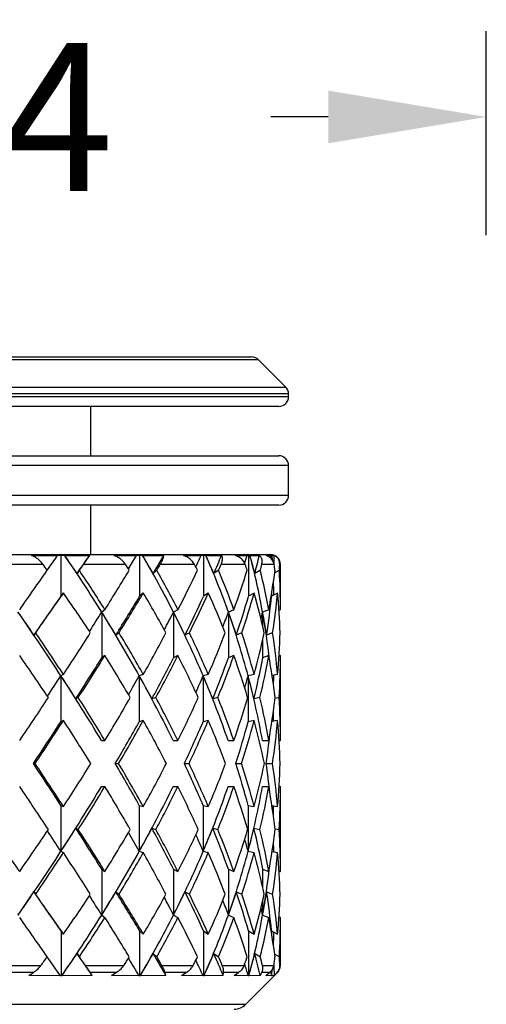
# Model space of a CAD drawing. Units: inches. Extents: x 201 to 620, y -3633 to -3096.
# Drawn here: x 383 to 398, y -3576 to -3546 of the extents above; entities that cross this region are included whole.
import ezdxf

# ---------------------------------------------------------------- set-up
doc = ezdxf.new("R2010")
doc.units = ezdxf.units.IN
doc.header["$MEASUREMENT"] = 0
doc.layers.get('0').update_dxf_attribs({"lineweight": 9})
doc.styles.get("Standard").update_dxf_attribs({"font": 'arial.ttf'})
doc.dimstyles.new('SCALE 4', dxfattribs={"dimtxt": 5.2, "dimasz": 4.8, "dimexe": 2.6, "dimexo": 0, "dimgap": 4.8, "dimtad": 0, "dimtih": 1, "dimtoh": 1, "dimdec": 0, "dimdsep": 46, "dimtxsty": 'Standard', "dimcen": 0.09, "dimadec": 0, "dimazin": 0, "dimtfac": 1, "dimtdec": 4, "dimtofl": 0, "dimtmove": 0, "dimatfit": 3, "dimfxl": 1, "dimtolj": 1, "dimtzin": 0, "dimarcsym": 0})

# ---------------------------------------------------------------- blocks, each defined once
blk = doc.blocks.new('*D39')
at = {"color": 0, "lineweight": -2}
for p, q in [((363.531, -3552.209), (363.531, -3546.024)), ((397.531, -3552.209), (397.531, -3546.024)), ((368.331, -3548.624), (370.07, -3548.624)), ((392.731, -3548.624), (390.993, -3548.624))]:
    blk.add_line(p, q, dxfattribs=at)
at = {"color": 0}
for points in [[(368.331, -3547.824), (368.331, -3549.424), (363.531, -3548.624)], [(392.731, -3549.424), (392.731, -3547.824), (397.531, -3548.624)]]:
    blk.add_solid(points, dxfattribs=at)
at = {"layer": 'Defpoints', "color": 0}
for p in [(397.531, -3548.624), (363.531, -3552.209), (397.531, -3552.209)]:
    blk.add_point(p, dxfattribs=at)
at = {"color": 0, "insert": (380.531, -3548.624), "char_height": 4.5, "attachment_point": 5}
blk.add_mtext('\\A1;%%C34', dxfattribs=at)

msp = doc.modelspace()

# ---------------------------------------------------------------- linework, layer by layer
at = {"color": 7, "linetype": 'Continuous', "lineweight": 25}
for p, q in [((380.582, -3555.911), (390.407, -3555.911)), ((391.443, -3556.823), (390.619, -3555.998)), ((391.531, -3557.111), (391.531, -3557.035)), ((391.231, -3557.411), (380.586, -3557.411)), ((385.531, -3558.911), (385.531, -3557.411)), ((380.586, -3558.911), (391.231, -3558.911)), ((391.531, -3560.111), (391.531, -3559.211)), ((391.231, -3560.411), (380.586, -3560.411)), ((385.531, -3561.911), (385.531, -3560.411)), ((380.585, -3561.911), (390.981, -3561.911)), ((384.519, -3561.934), (384.52, -3561.933)), ((384.52, -3561.933), (384.625, -3561.933)), ((384.625, -3561.933), (384.728, -3561.933)), ((384.625, -3563.178), (384.625, -3561.933)), ((384.73, -3561.934), (384.728, -3561.933)), ((386.916, -3561.933), (387.006, -3561.933)), ((386.916, -3561.934), (386.916, -3561.933)), ((387.006, -3561.933), (387.095, -3561.933)), ((387.006, -3561.933), (387.006, -3563.178)), ((387.096, -3561.934), (387.095, -3561.933)), ((388.877, -3561.933), (388.946, -3561.933)), ((388.877, -3561.934), (388.877, -3561.933)), ((388.946, -3561.933), (389.013, -3561.933)), ((388.946, -3561.933), (388.946, -3563.178)), ((389.015, -3561.934), (389.013, -3561.933)), ((390.269, -3561.933), (390.313, -3561.933)), ((390.27, -3561.934), (390.269, -3561.933)), ((390.313, -3561.933), (390.354, -3561.933)), ((390.313, -3561.933), (390.313, -3563.178)), ((390.356, -3561.934), (390.354, -3561.933)), ((390.997, -3561.933), (391.013, -3561.933)), ((390.999, -3561.934), (390.997, -3561.933)), ((391.013, -3561.933), (391.026, -3561.933)), ((391.027, -3561.934), (391.026, -3561.933)), ((384.075, -3562.211), (382.645, -3562.211)), ((386.581, -3562.211), (385.301, -3562.211)), ((388.675, -3562.211), (387.632, -3562.211)), ((390.214, -3562.211), (389.479, -3562.211)), ((391.093, -3562.211), (390.716, -3562.211)), ((391.281, -3563.507), (391.281, -3562.211)), ((385.179, -3562.386), (385.108, -3562.485)), ((387.529, -3562.386), (387.418, -3562.485)), ((389.403, -3562.386), (389.258, -3562.485)), ((390.672, -3562.386), (390.504, -3562.485)), ((391.25, -3562.386), (391.107, -3562.465)), ((384.696, -3563.077), (384.625, -3563.178)), ((387.119, -3563.077), (387.006, -3563.178)), ((389.093, -3563.077), (388.946, -3563.178)), ((390.484, -3563.077), (390.313, -3563.178)), ((391.196, -3563.077), (391.013, -3563.178)), ((385.954, -3563.584), (385.857, -3563.655)), ((385.857, -3563.655), (385.857, -3565.05)), ((388.172, -3563.584), (388.034, -3563.655)), ((388.034, -3563.655), (388.034, -3565.05)), ((389.869, -3563.584), (389.701, -3563.655)), ((389.701, -3563.655), (389.701, -3565.05)), ((390.929, -3563.584), (390.742, -3563.655)), ((391.281, -3563.584), (391.239, -3563.599)), ((383.852, -3564.285), (383.801, -3564.356)), ((386.385, -3564.285), (386.288, -3564.356)), ((388.519, -3564.285), (388.383, -3564.356)), ((390.109, -3564.285), (389.943, -3564.356)), ((391.046, -3564.285), (390.861, -3564.356)), ((385.954, -3564.978), (385.857, -3565.05)), ((388.172, -3564.978), (388.034, -3565.05)), ((389.869, -3564.978), (389.701, -3565.05)), ((390.929, -3564.978), (390.742, -3565.05)), ((391.281, -3564.978), (391.239, -3564.994)), ((391.281, -3567.478), (391.281, -3565.055)), ((384.696, -3565.553), (384.619, -3565.59)), ((384.619, -3565.59), (384.619, -3566.985)), ((387.119, -3565.553), (386.998, -3565.59)), ((386.998, -3565.59), (386.998, -3566.985)), ((389.093, -3565.553), (388.936, -3565.59)), ((388.936, -3565.59), (388.936, -3566.985)), ((390.484, -3565.553), (390.301, -3565.59)), ((390.301, -3565.59), (390.301, -3566.985)), ((391.196, -3565.553), (391.032, -3565.584)), ((385.146, -3566.253), (385.07, -3566.289)), ((387.502, -3566.253), (387.381, -3566.289)), ((389.382, -3566.253), (389.225, -3566.289)), ((390.66, -3566.253), (390.477, -3566.289)), ((391.247, -3566.253), (391.121, -3566.276)), ((384.696, -3566.948), (384.619, -3566.985)), ((387.119, -3566.948), (386.998, -3566.985)), ((389.093, -3566.948), (388.936, -3566.985)), ((390.484, -3566.948), (390.301, -3566.985)), ((391.196, -3566.948), (391.024, -3566.98)), ((385.853, -3567.557), (385.954, -3567.557)), ((388.03, -3567.557), (388.172, -3567.557)), ((389.695, -3567.557), (389.869, -3567.557)), ((390.736, -3567.557), (390.929, -3567.557)), ((391.242, -3567.557), (391.281, -3567.557)), ((383.782, -3568.254), (383.835, -3568.254)), ((386.269, -3568.254), (386.37, -3568.254)), ((388.365, -3568.254), (388.507, -3568.254)), ((389.927, -3568.254), (390.101, -3568.254)), ((390.849, -3568.254), (391.042, -3568.254)), ((385.853, -3568.952), (385.954, -3568.952)), ((388.03, -3568.952), (388.172, -3568.952)), ((389.695, -3568.952), (389.869, -3568.952)), ((390.736, -3568.952), (390.929, -3568.952)), ((391.242, -3568.952), (391.281, -3568.952)), ((391.281, -3571.454), (391.281, -3569.031)), ((384.619, -3569.524), (384.619, -3570.919)), ((384.619, -3569.524), (384.696, -3569.561)), ((386.998, -3569.524), (386.998, -3570.919)), ((386.998, -3569.524), (387.119, -3569.561)), ((388.936, -3569.524), (388.936, -3570.919)), ((388.936, -3569.524), (389.093, -3569.561)), ((390.301, -3569.524), (390.301, -3570.919)), ((390.301, -3569.524), (390.484, -3569.561)), ((391.024, -3569.529), (391.196, -3569.561)), ((385.07, -3570.22), (385.146, -3570.256)), ((387.381, -3570.22), (387.502, -3570.256)), ((389.225, -3570.22), (389.382, -3570.256)), ((390.477, -3570.22), (390.66, -3570.256)), ((391.121, -3570.233), (391.247, -3570.256)), ((384.619, -3570.919), (384.696, -3570.956)), ((386.998, -3570.919), (387.119, -3570.956)), ((388.936, -3570.919), (389.093, -3570.956)), ((390.301, -3570.919), (390.484, -3570.956)), ((391.032, -3570.925), (391.196, -3570.956)), ((385.857, -3571.459), (385.857, -3572.854)), ((385.857, -3571.459), (385.954, -3571.531)), ((388.034, -3571.459), (388.034, -3572.854)), ((388.034, -3571.459), (388.172, -3571.531)), ((389.701, -3571.459), (389.701, -3572.854)), ((389.701, -3571.459), (389.869, -3571.531)), ((390.742, -3571.459), (390.929, -3571.531)), ((391.239, -3571.515), (391.281, -3571.531)), ((383.801, -3572.153), (383.852, -3572.224)), ((386.288, -3572.153), (386.385, -3572.224)), ((388.383, -3572.153), (388.519, -3572.224)), ((389.943, -3572.153), (390.109, -3572.224)), ((390.861, -3572.153), (391.046, -3572.224)), ((385.857, -3572.854), (385.954, -3572.925)), ((388.034, -3572.854), (388.172, -3572.925)), ((389.701, -3572.854), (389.869, -3572.925)), ((390.742, -3572.854), (390.929, -3572.925)), ((391.239, -3572.91), (391.281, -3572.925)), ((391.281, -3574.386), (391.281, -3573.002)), ((384.625, -3573.331), (384.696, -3573.432)), ((384.625, -3573.331), (384.625, -3574.696)), ((387.006, -3573.331), (387.006, -3574.696)), ((387.006, -3573.331), (387.119, -3573.432)), ((388.946, -3573.331), (388.946, -3574.696)), ((388.946, -3573.331), (389.093, -3573.432)), ((390.313, -3573.331), (390.313, -3574.696)), ((390.313, -3573.331), (390.484, -3573.432)), ((391.013, -3573.331), (391.196, -3573.432)), ((385.108, -3574.023), (385.179, -3574.123)), ((387.418, -3574.023), (387.529, -3574.123)), ((389.258, -3574.023), (389.403, -3574.123)), ((390.504, -3574.023), (390.672, -3574.123)), ((391.107, -3574.044), (391.25, -3574.123)), ((382.713, -3574.386), (384.01, -3574.386)), ((385.363, -3574.386), (386.524, -3574.386)), ((387.684, -3574.386), (388.63, -3574.386)), ((389.517, -3574.386), (390.184, -3574.386)), ((390.738, -3574.386), (391.08, -3574.386)), ((383.782, -3574.598), (382.9, -3574.598)), ((383.644, -3574.687), (383.782, -3574.598)), ((384.603, -3574.695), (383.644, -3574.687)), ((384.604, -3574.696), (384.603, -3574.695)), ((384.625, -3574.696), (384.604, -3574.696)), ((384.646, -3574.696), (384.625, -3574.696)), ((385.572, -3574.687), (384.646, -3574.695)), ((384.646, -3574.696), (384.646, -3574.695)), ((385.572, -3574.687), (385.51, -3574.598)), ((386.3, -3574.598), (385.51, -3574.598)), ((386.153, -3574.687), (386.3, -3574.598)), ((386.988, -3574.695), (386.153, -3574.687)), ((386.988, -3574.696), (386.988, -3574.695)), ((387.006, -3574.696), (386.988, -3574.696)), ((387.024, -3574.696), (387.006, -3574.696)), ((387.806, -3574.687), (387.024, -3574.695)), ((387.024, -3574.696), (387.024, -3574.695)), ((387.806, -3574.687), (387.781, -3574.598)), ((388.424, -3574.598), (387.781, -3574.598)), ((388.279, -3574.687), (388.424, -3574.598)), ((388.932, -3574.695), (388.279, -3574.687)), ((388.932, -3574.696), (388.932, -3574.695)), ((388.946, -3574.696), (388.932, -3574.696)), ((388.96, -3574.696), (388.946, -3574.696)), ((389.544, -3574.687), (388.96, -3574.695)), ((388.96, -3574.696), (388.96, -3574.695)), ((389.544, -3574.687), (389.557, -3574.598)), ((390.01, -3574.598), (389.557, -3574.598)), ((389.877, -3574.687), (390.01, -3574.598)), ((390.304, -3574.695), (389.877, -3574.687)), ((390.228, -3575.564), (391.193, -3574.598)), ((390.304, -3574.696), (390.304, -3574.695)), ((390.313, -3574.696), (390.304, -3574.696)), ((390.321, -3574.696), (390.313, -3574.696)), ((390.321, -3574.696), (390.322, -3574.695)), ((390.668, -3574.687), (390.322, -3574.695)), ((390.668, -3574.687), (390.719, -3574.598)), ((390.951, -3574.598), (390.719, -3574.598)), ((390.839, -3574.687), (390.951, -3574.598)), ((391.01, -3574.695), (390.839, -3574.687)), ((391.01, -3574.696), (391.01, -3574.695)), ((391.013, -3574.696), (391.01, -3574.696)), ((391.016, -3574.696), (391.013, -3574.696)), ((391.101, -3574.687), (391.016, -3574.695)), ((391.016, -3574.696), (391.016, -3574.695)), ((391.101, -3574.687), (391.186, -3574.598))]:
    msp.add_line(p, q, dxfattribs=at)
at = {"color": 8, "linetype": 'Continuous', "lineweight": 25}
for p, q in [((390.619, -3555.998), (380.583, -3555.998)), ((369.619, -3556.823), (391.443, -3556.823)), ((391.531, -3557.035), (380.588, -3557.035)), ((380.588, -3557.111), (391.531, -3557.111)), ((391.531, -3559.211), (380.588, -3559.211)), ((380.588, -3560.111), (391.531, -3560.111)), ((391.013, -3561.933), (391.013, -3562.053)), ((391.281, -3562.211), (391.259, -3562.211)), ((391.013, -3563.101), (391.013, -3563.178)), ((390.742, -3563.655), (390.742, -3564.076)), ((390.742, -3564.501), (390.742, -3565.05)), ((390.742, -3571.459), (390.742, -3572.008)), ((390.742, -3572.433), (390.742, -3572.854)), ((391.013, -3573.331), (391.013, -3573.408)), ((391.013, -3574.525), (391.013, -3574.696)), ((391.264, -3574.386), (391.281, -3574.386)), ((391.193, -3574.598), (391.186, -3574.598)), ((370.835, -3575.564), (390.228, -3575.564))]:
    msp.add_line(p, q, dxfattribs=at)
at = {"color": 7, "linetype": 'Continuous', "lineweight": 25}
for centre, radius, start, end in [((390.407, -3556.211), 0.3, 45, 90), ((391.231, -3557.035), 0.3, 0, 45), ((391.231, -3557.111), 0.3, 270, 0), ((391.231, -3559.211), 0.3, 0, 90), ((391.231, -3560.111), 0.3, 270, 0), ((390.981, -3562.211), 0.3, 0, 90), ((390.981, -3574.386), 0.3, 315, 0), ((389.874, -3575.211), 0.5, 270, 315)]:
    msp.add_arc(centre, radius, start, end, dxfattribs=at)
for centre, major_axis, ratio, start_param, end_param in [((380.389, -3567.759), (10.75, 15.353), 0.002418, 5.071651, 5.103266), ((380.389, -3567.557), (-9.099, 14.952), 0.382895, 4.740457, 4.858526), ((380.53, -3567.759), (-9.099, 14.952), 0.382895, 4.834113, 4.872657), ((380.53, -3568.952), (10.75, 15.353), 0.002418, 5.148841, 5.188631), ((380.358, -3567.759), (10.576, 15.295), 0.125904, 5.159605, 5.188415), ((380.358, -3567.557), (-7.519, 14.852), 0.517318, 4.713227, 4.831296), ((380.479, -3567.759), (-7.519, 14.852), 0.517318, 4.806883, 4.845427), ((380.479, -3568.952), (10.576, 15.295), 0.125904, 5.23399, 5.27378), ((380.338, -3567.759), (10.05, 15.142), 0.252075, 5.242646, 5.267335), ((380.338, -3567.557), (-4.73, 15.05), 0.641442, 4.770451, 4.88852), ((380.43, -3567.759), (-4.73, 15.05), 0.641442, 4.864107, 4.902651), ((380.43, -3568.952), (10.05, 15.142), 0.252075, 5.312909, 5.352699), ((380.331, -3567.759), (9.099, 14.952), 0.382895, 5.313338, 5.330489), ((380.331, -3567.557), (0.109, 15.352), 0.70018, 4.974324, 5.092393), ((380.389, -3567.759), (0.109, 15.352), 0.70018, 5.067979, 5.106523), ((380.389, -3568.952), (9.099, 14.952), 0.382895, 5.376064, 5.415854), ((380.338, -3567.759), (7.519, 14.852), 0.517318, 5.351321, 5.357719), ((380.338, -3567.557), (4.875, 15.035), 0.637239, 5.281583, 5.291212), ((380.358, -3567.759), (4.875, 15.035), 0.637239, 5.294938, 5.305343), ((380.358, -3568.952), (7.519, 14.852), 0.517318, 5.424818, 5.443083), ((380.531, -3568.952), (-9.099, 14.952), 0.382895, 4.925359, 4.938069), ((380.531, -3568.952), (10.75, 15.353), 0.002418, 5.155968, 5.168678), ((380.531, -3568.952), (-7.519, 14.852), 0.517318, 4.898129, 4.910839), ((380.531, -3568.952), (10.576, 15.295), 0.125904, 5.241117, 5.253827), ((380.531, -3568.952), (-4.73, 15.05), 0.641442, 4.955353, 4.968063), ((380.531, -3568.952), (10.05, 15.142), 0.252075, 5.320037, 5.332747), ((380.531, -3568.952), (0.109, 15.352), 0.70018, 5.159225, 5.171936), ((380.531, -3568.952), (9.099, 14.952), 0.382895, 5.383191, 5.395901), ((380.531, -3568.952), (4.875, 15.035), 0.637239, 5.358045, 5.370755), ((380.531, -3568.952), (7.519, 14.852), 0.517318, 5.410421, 5.423131), ((380.531, -3567.557), (10.75, 15.353), 0.002418, 4.975882, 5.057595), ((380.531, -3567.557), (-9.099, 14.952), 0.382895, 4.745272, 4.826985), ((380.531, -3567.557), (10.576, 15.295), 0.125904, 5.061031, 5.142744), ((380.531, -3567.557), (-7.519, 14.852), 0.517318, 4.718042, 4.799756), ((380.531, -3567.557), (10.05, 15.142), 0.252075, 5.13995, 5.221663), ((380.531, -3567.557), (-4.73, 15.05), 0.641442, 4.775266, 4.85698), ((380.531, -3567.557), (9.099, 14.952), 0.382895, 5.203104, 5.284818), ((380.531, -3567.557), (0.109, 15.352), 0.70018, 4.979139, 5.060852), ((380.531, -3567.557), (7.519, 14.852), 0.517318, 5.230334, 5.312047), ((380.531, -3567.557), (4.875, 15.035), 0.637239, 5.177959, 5.259672), ((380.338, -3567.557), (4.875, 15.035), 0.637239, 5.208128, 5.237255), ((380.53, -3568.952), (10.75, 15.353), 0.002418, 5.018106, 5.099662), ((380.531, -3568.952), (10.75, 15.353), 0.002418, 5.022926, 5.106781), ((380.531, -3568.952), (-9.099, 14.952), 0.382895, 4.792316, 4.876172), ((380.479, -3568.952), (10.576, 15.295), 0.125904, 5.103254, 5.184811), ((380.531, -3568.952), (10.576, 15.295), 0.125904, 5.108075, 5.19193), ((380.531, -3568.952), (-7.519, 14.852), 0.517318, 4.765086, 4.848942), ((380.43, -3568.952), (10.05, 15.142), 0.252075, 5.182174, 5.26373), ((380.531, -3568.952), (10.05, 15.142), 0.252075, 5.186994, 5.27085), ((380.531, -3568.952), (-4.73, 15.05), 0.641442, 4.82231, 4.906166), ((380.389, -3568.952), (9.099, 14.952), 0.382895, 5.245328, 5.326884), ((380.531, -3568.952), (9.099, 14.952), 0.382895, 5.250148, 5.334004), ((380.531, -3568.952), (0.109, 15.352), 0.70018, 5.026183, 5.110039), ((380.358, -3568.952), (7.519, 14.852), 0.517318, 5.272558, 5.354114), ((380.531, -3568.952), (7.519, 14.852), 0.517318, 5.277378, 5.361234), ((380.531, -3568.952), (4.875, 15.035), 0.637239, 5.225002, 5.308858), ((380.43, -3567.557), (-10.05, 15.142), 0.252075, 4.675098, 4.803611), ((380.53, -3567.7), (-10.05, 15.142), 0.252075, 4.766203, 4.813242), ((380.389, -3567.7), (10.576, 15.295), 0.125904, 5.0262, 5.065846), ((380.389, -3567.557), (-9.099, 14.952), 0.382895, 4.611944, 4.740457), ((380.479, -3567.7), (-9.099, 14.952), 0.382895, 4.703048, 4.750088), ((380.358, -3567.7), (10.05, 15.142), 0.252075, 5.108623, 5.144766), ((380.358, -3567.557), (-7.519, 14.852), 0.517318, 4.584714, 4.713227), ((380.43, -3567.7), (-7.519, 14.852), 0.517318, 4.675819, 4.722858), ((380.338, -3567.7), (9.099, 14.952), 0.382895, 5.177598, 5.20792), ((380.338, -3567.557), (-4.73, 15.05), 0.641442, 4.641938, 4.770451), ((380.389, -3567.7), (-4.73, 15.05), 0.641442, 4.733043, 4.780082), ((380.331, -3567.7), (7.519, 14.852), 0.517318, 5.219287, 5.23515), ((380.331, -3567.557), (0.109, 15.352), 0.70018, 4.877839, 4.974324), ((380.358, -3567.7), (0.109, 15.352), 0.70018, 4.936915, 4.983954), ((380.531, -3567.557), (-10.05, 15.142), 0.252075, 4.677527, 4.761383), ((380.531, -3567.557), (10.576, 15.295), 0.125904, 4.930131, 5.013987), ((380.531, -3567.557), (-9.099, 14.952), 0.382895, 4.614373, 4.698228), ((380.531, -3567.557), (10.05, 15.142), 0.252075, 5.009051, 5.092906), ((380.531, -3567.557), (-7.519, 14.852), 0.517318, 4.587143, 4.670999), ((380.531, -3567.557), (9.099, 14.952), 0.382895, 5.072205, 5.156061), ((380.531, -3567.557), (-4.73, 15.05), 0.641442, 4.644367, 4.728223), ((380.531, -3567.557), (7.519, 14.852), 0.517318, 5.099435, 5.18329), ((380.531, -3567.557), (0.109, 15.352), 0.70018, 4.848239, 4.932095), ((380.531, -3567.557), (4.73, 15.05), 0.641442, 5.042211, 5.126066), ((380.531, -3568.952), (-10.05, 15.142), 0.252075, 4.723359, 4.808426), ((380.531, -3568.952), (10.576, 15.295), 0.125904, 4.975963, 5.061031), ((380.531, -3568.952), (-9.099, 14.952), 0.382895, 4.660205, 4.745272), ((380.531, -3568.952), (10.05, 15.142), 0.252075, 5.054883, 5.13995), ((380.531, -3568.952), (-7.519, 14.852), 0.517318, 4.632975, 4.718042), ((380.531, -3568.952), (9.099, 14.952), 0.382895, 5.118037, 5.203104), ((380.531, -3568.952), (-4.73, 15.05), 0.641442, 4.690199, 4.775266), ((380.531, -3568.952), (7.519, 14.852), 0.517318, 5.145267, 5.230334), ((380.531, -3568.952), (0.109, 15.352), 0.70018, 4.894072, 4.979139), ((380.531, -3568.952), (4.73, 15.05), 0.641442, 5.088043, 5.17311), ((380.479, -3568.952), (10.576, 15.295), 0.125904, 4.973532, 5.056215), ((380.43, -3568.952), (10.05, 15.142), 0.252075, 5.052452, 5.135135), ((380.389, -3568.952), (9.099, 14.952), 0.382895, 5.115606, 5.198289), ((380.358, -3568.952), (7.519, 14.852), 0.517318, 5.142836, 5.225519), ((380.43, -3567.631), (10.576, 15.295), 0.125904, 4.891704, 4.932559), ((380.479, -3567.631), (-10.05, 15.142), 0.252075, 4.634125, 4.679955), ((380.43, -3567.557), (-10.05, 15.142), 0.252075, 4.546627, 4.675098), ((380.389, -3567.631), (10.05, 15.142), 0.252075, 4.973703, 5.011479), ((380.389, -3567.557), (-9.099, 14.952), 0.382895, 4.483473, 4.611944), ((380.43, -3567.631), (-9.099, 14.952), 0.382895, 4.570971, 4.616801), ((380.358, -3567.631), (9.099, 14.952), 0.382895, 5.041378, 5.074633), ((380.358, -3567.557), (-7.519, 14.852), 0.517318, 4.456243, 4.584714), ((380.389, -3567.631), (-7.519, 14.852), 0.517318, 4.543741, 4.589571), ((380.338, -3567.631), (7.519, 14.852), 0.517318, 5.077434, 5.101863), ((380.338, -3567.557), (-4.73, 15.05), 0.641442, 4.513467, 4.641938), ((380.358, -3567.631), (-4.73, 15.05), 0.641442, 4.600965, 4.646795), ((380.338, -3568.952), (4.73, 15.05), 0.641442, 5.114012, 5.13309), ((380.531, -3567.557), (10.576, 15.295), 0.125904, 4.799231, 4.884299), ((380.531, -3567.557), (-10.05, 15.142), 0.252075, 4.546627, 4.631695), ((380.531, -3567.557), (10.05, 15.142), 0.252075, 4.878151, 4.963218), ((380.531, -3567.557), (-9.099, 14.952), 0.382895, 4.483473, 4.56854), ((380.531, -3567.557), (9.099, 14.952), 0.382895, 4.941305, 5.026373), ((380.531, -3567.557), (-7.519, 14.852), 0.517318, 4.456243, 4.541311), ((380.531, -3567.557), (7.519, 14.852), 0.517318, 4.968535, 5.053602), ((380.531, -3567.557), (-4.73, 15.05), 0.641442, 4.513467, 4.598535), ((380.531, -3567.557), (4.73, 15.05), 0.641442, 4.911311, 4.996378), ((380.531, -3567.557), (0.109, 15.352), 0.70018, 4.71734, 4.802407), ((380.331, -3567.557), (0.109, 15.352), 0.70018, 4.755546, 4.774004), ((380.479, -3568.952), (10.576, 15.295), 0.125904, 4.844671, 4.927703), ((380.531, -3568.952), (10.576, 15.295), 0.125904, 4.844671, 4.930131), ((380.531, -3568.952), (-10.05, 15.142), 0.252075, 4.592067, 4.677527), ((380.43, -3568.952), (10.05, 15.142), 0.252075, 4.923591, 5.006622), ((380.531, -3568.952), (10.05, 15.142), 0.252075, 4.923591, 5.009051), ((380.531, -3568.952), (-9.099, 14.952), 0.382895, 4.528913, 4.614373), ((380.389, -3568.952), (9.099, 14.952), 0.382895, 4.986745, 5.069776), ((380.531, -3568.952), (9.099, 14.952), 0.382895, 4.986745, 5.072205), ((380.531, -3568.952), (-7.519, 14.852), 0.517318, 4.501683, 4.587143), ((380.358, -3568.952), (7.519, 14.852), 0.517318, 5.013975, 5.097006), ((380.531, -3568.952), (7.519, 14.852), 0.517318, 5.013975, 5.099435), ((380.531, -3568.952), (-4.73, 15.05), 0.641442, 4.558907, 4.644367), ((380.531, -3568.952), (4.73, 15.05), 0.641442, 4.956751, 5.042211), ((380.531, -3568.952), (0.109, 15.352), 0.70018, 4.76278, 4.848239), ((380.338, -3568.952), (4.73, 15.05), 0.641442, 4.956751, 5.014414), ((380.479, -3567.557), (-10.576, 15.295), 0.125904, 4.497075, 4.580107), ((380.531, -3567.557), (-10.576, 15.295), 0.125904, 4.494647, 4.580107), ((380.531, -3567.557), (10.05, 15.142), 0.252075, 4.747251, 4.832711), ((380.43, -3567.557), (-10.05, 15.142), 0.252075, 4.418156, 4.501187), ((380.531, -3567.557), (-10.05, 15.142), 0.252075, 4.415727, 4.501187), ((380.531, -3567.557), (9.099, 14.952), 0.382895, 4.810405, 4.895865), ((380.389, -3567.557), (-9.099, 14.952), 0.382895, 4.355002, 4.438033), ((380.531, -3567.557), (-9.099, 14.952), 0.382895, 4.352573, 4.438033), ((380.531, -3567.557), (7.519, 14.852), 0.517318, 4.837635, 4.923095), ((380.358, -3567.557), (-7.519, 14.852), 0.517318, 4.327772, 4.410803), ((380.531, -3567.557), (-7.519, 14.852), 0.517318, 4.325343, 4.410803), ((380.531, -3567.557), (4.73, 15.05), 0.641442, 4.780411, 4.865871), ((380.338, -3567.557), (-4.73, 15.05), 0.641442, 4.410364, 4.468027), ((380.531, -3567.557), (-4.73, 15.05), 0.641442, 4.382567, 4.468027), ((380.531, -3567.557), (-0.109, 15.352), 0.70018, 4.576539, 4.661998), ((380.531, -3568.952), (-10.576, 15.295), 0.125904, 4.540479, 4.625547), ((380.43, -3568.952), (10.05, 15.142), 0.252075, 4.74968, 4.878151), ((380.531, -3568.952), (10.05, 15.142), 0.252075, 4.793083, 4.878151), ((380.531, -3568.952), (-10.05, 15.142), 0.252075, 4.46156, 4.546627), ((380.389, -3568.952), (9.099, 14.952), 0.382895, 4.812834, 4.941305), ((380.531, -3568.952), (9.099, 14.952), 0.382895, 4.856238, 4.941305), ((380.531, -3568.952), (-9.099, 14.952), 0.382895, 4.398405, 4.483473), ((380.358, -3568.952), (7.519, 14.852), 0.517318, 4.840064, 4.968535), ((380.531, -3568.952), (7.519, 14.852), 0.517318, 4.883467, 4.968535), ((380.531, -3568.952), (-7.519, 14.852), 0.517318, 4.371176, 4.456243), ((380.338, -3568.952), (4.73, 15.05), 0.641442, 4.78284, 4.911311), ((380.531, -3568.952), (4.73, 15.05), 0.641442, 4.826243, 4.911311), ((380.531, -3568.952), (-4.73, 15.05), 0.641442, 4.4284, 4.513467), ((380.531, -3568.952), (-0.109, 15.352), 0.70018, 4.622371, 4.707438), ((380.331, -3568.952), (-0.109, 15.352), 0.70018, 4.650774, 4.669232), ((380.531, -3567.557), (-10.75, 15.353), 0.002418, 4.448896, 4.533964), ((380.531, -3567.557), (10.05, 15.142), 0.252075, 4.616352, 4.701419), ((380.43, -3568.878), (-10.576, 15.295), 0.125904, 4.492219, 4.533074), ((380.479, -3568.878), (10.05, 15.142), 0.252075, 4.744823, 4.790653), ((380.479, -3567.557), (-10.576, 15.295), 0.125904, 4.368563, 4.451246), ((380.531, -3567.557), (-10.576, 15.295), 0.125904, 4.363747, 4.448815), ((380.531, -3567.557), (9.099, 14.952), 0.382895, 4.679506, 4.764573), ((380.389, -3568.878), (-10.05, 15.142), 0.252075, 4.413299, 4.451075), ((380.43, -3568.878), (9.099, 14.952), 0.382895, 4.807977, 4.853807), ((380.43, -3567.557), (-10.05, 15.142), 0.252075, 4.289643, 4.372326), ((380.531, -3567.557), (-10.05, 15.142), 0.252075, 4.284828, 4.369895), ((380.531, -3567.557), (7.519, 14.852), 0.517318, 4.706736, 4.791803), ((380.389, -3568.878), (7.519, 14.852), 0.517318, 4.835207, 4.881037), ((380.389, -3567.557), (-9.099, 14.952), 0.382895, 4.226489, 4.309172), ((380.531, -3567.557), (-9.099, 14.952), 0.382895, 4.221674, 4.306741), ((380.531, -3567.557), (4.73, 15.05), 0.641442, 4.649511, 4.734579), ((380.358, -3568.878), (4.73, 15.05), 0.641442, 4.777983, 4.823813), ((380.358, -3567.557), (-7.519, 14.852), 0.517318, 4.199259, 4.281942), ((380.531, -3567.557), (-7.519, 14.852), 0.517318, 4.194444, 4.279511), ((380.531, -3567.557), (-0.109, 15.352), 0.70018, 4.445639, 4.530706), ((380.531, -3567.557), (-4.73, 15.05), 0.641442, 4.251668, 4.336735), ((380.358, -3568.878), (-9.099, 14.952), 0.382895, 4.350145, 4.3834), ((380.338, -3568.878), (-7.519, 14.852), 0.517318, 4.322915, 4.347344), ((380.338, -3567.557), (-4.73, 15.05), 0.641442, 4.291688, 4.310766), ((380.43, -3568.952), (10.05, 15.142), 0.252075, 4.621167, 4.74968), ((380.531, -3568.952), (10.05, 15.142), 0.252075, 4.663395, 4.747251), ((380.531, -3568.952), (-10.576, 15.295), 0.125904, 4.410791, 4.494647), ((380.389, -3568.952), (9.099, 14.952), 0.382895, 4.684321, 4.812834), ((380.531, -3568.952), (9.099, 14.952), 0.382895, 4.72655, 4.810405), ((380.531, -3568.952), (-10.05, 15.142), 0.252075, 4.331872, 4.415727), ((380.358, -3568.952), (7.519, 14.852), 0.517318, 4.711551, 4.840064), ((380.531, -3568.952), (7.519, 14.852), 0.517318, 4.753779, 4.837635), ((380.531, -3568.952), (-9.099, 14.952), 0.382895, 4.268717, 4.352573), ((380.338, -3568.952), (4.73, 15.05), 0.641442, 4.654327, 4.78284), ((380.531, -3568.952), (4.73, 15.05), 0.641442, 4.696555, 4.780411), ((380.531, -3568.952), (-7.519, 14.852), 0.517318, 4.241488, 4.325343), ((380.531, -3568.952), (-0.109, 15.352), 0.70018, 4.492683, 4.576539), ((380.531, -3568.952), (-4.73, 15.05), 0.641442, 4.298712, 4.382567), ((380.331, -3568.952), (-0.109, 15.352), 0.70018, 4.450454, 4.546939), ((380.53, -3568.809), (10.05, 15.142), 0.252075, 4.611536, 4.658575), ((380.53, -3567.557), (-10.75, 15.353), 0.002418, 4.325116, 4.406672), ((380.479, -3568.809), (9.099, 14.952), 0.382895, 4.67469, 4.72173), ((380.479, -3567.557), (-10.576, 15.295), 0.125904, 4.239967, 4.321523), ((380.43, -3568.809), (7.519, 14.852), 0.517318, 4.70192, 4.748959), ((380.43, -3567.557), (-10.05, 15.142), 0.252075, 4.161048, 4.242604), ((380.389, -3568.809), (4.73, 15.05), 0.641442, 4.644696, 4.691735), ((380.389, -3567.557), (-9.099, 14.952), 0.382895, 4.097894, 4.17945), ((380.358, -3568.809), (-0.109, 15.352), 0.70018, 4.440824, 4.487863), ((380.358, -3567.557), (-7.519, 14.852), 0.517318, 4.070664, 4.15222), ((380.531, -3567.557), (-10.75, 15.353), 0.002418, 4.317996, 4.401852), ((380.531, -3567.557), (9.099, 14.952), 0.382895, 4.548606, 4.632462), ((380.389, -3568.809), (-10.576, 15.295), 0.125904, 4.358932, 4.398578), ((380.531, -3567.557), (-10.576, 15.295), 0.125904, 4.232848, 4.316703), ((380.531, -3567.557), (7.519, 14.852), 0.517318, 4.575836, 4.659692), ((380.358, -3568.809), (-10.05, 15.142), 0.252075, 4.280012, 4.316155), ((380.531, -3567.557), (-10.05, 15.142), 0.252075, 4.153928, 4.237784), ((380.531, -3567.557), (4.73, 15.05), 0.641442, 4.518612, 4.602468), ((380.338, -3568.809), (-9.099, 14.952), 0.382895, 4.216858, 4.24718), ((380.531, -3567.557), (-9.099, 14.952), 0.382895, 4.090774, 4.17463), ((380.531, -3567.557), (-0.109, 15.352), 0.70018, 4.314739, 4.398595), ((380.531, -3567.557), (-7.519, 14.852), 0.517318, 4.063544, 4.1474), ((380.531, -3567.557), (-4.875, 15.035), 0.637239, 4.11592, 4.199775), ((380.331, -3568.809), (-7.519, 14.852), 0.517318, 4.189628, 4.205491), ((380.531, -3568.952), (-10.75, 15.353), 0.002418, 4.367183, 4.448896), ((380.389, -3568.952), (9.099, 14.952), 0.382895, 4.557844, 4.684321), ((380.531, -3568.952), (9.099, 14.952), 0.382895, 4.597793, 4.679506), ((380.531, -3568.952), (-10.576, 15.295), 0.125904, 4.282034, 4.363747), ((380.358, -3568.952), (7.519, 14.852), 0.517318, 4.585074, 4.711551), ((380.531, -3568.952), (7.519, 14.852), 0.517318, 4.625022, 4.706736), ((380.531, -3568.952), (-10.05, 15.142), 0.252075, 4.203115, 4.284828), ((380.338, -3568.952), (4.73, 15.05), 0.641442, 4.52785, 4.654327), ((380.531, -3568.952), (4.73, 15.05), 0.641442, 4.567798, 4.649511), ((380.531, -3568.952), (-9.099, 14.952), 0.382895, 4.13996, 4.221674), ((380.331, -3568.952), (-0.109, 15.352), 0.70018, 4.323978, 4.450454), ((380.531, -3568.952), (-0.109, 15.352), 0.70018, 4.363926, 4.445639), ((380.531, -3568.952), (-7.519, 14.852), 0.517318, 4.112731, 4.194444), ((380.531, -3568.952), (-4.875, 15.035), 0.637239, 4.165106, 4.246819), ((380.338, -3568.952), (-4.875, 15.035), 0.637239, 4.187523, 4.21665), ((380.531, -3567.557), (9.099, 14.952), 0.382895, 4.480329, 4.499419), ((380.389, -3568.75), (-10.75, 15.353), 0.002418, 4.313031, 4.353127), ((380.53, -3568.75), (9.099, 14.952), 0.382895, 4.54364, 4.590665), ((380.53, -3567.557), (-10.75, 15.353), 0.002418, 4.227708, 4.275937), ((380.531, -3567.557), (-10.75, 15.353), 0.002418, 4.249719, 4.26881), ((380.531, -3567.557), (7.519, 14.852), 0.517318, 4.507559, 4.526649), ((380.358, -3568.75), (-10.576, 15.295), 0.125904, 4.227882, 4.265173), ((380.479, -3568.75), (7.519, 14.852), 0.517318, 4.57087, 4.617895), ((380.479, -3567.557), (-10.576, 15.295), 0.125904, 4.142559, 4.190788), ((380.531, -3567.557), (-10.576, 15.295), 0.125904, 4.16457, 4.183661), ((380.531, -3567.557), (4.73, 15.05), 0.641442, 4.450335, 4.469425), ((380.338, -3568.75), (-10.05, 15.142), 0.252075, 4.148962, 4.182132), ((380.43, -3568.75), (4.73, 15.05), 0.641442, 4.513646, 4.560671), ((380.43, -3567.557), (-10.05, 15.142), 0.252075, 4.063639, 4.111868), ((380.531, -3567.557), (-10.05, 15.142), 0.252075, 4.085651, 4.104741), ((380.531, -3567.557), (-0.109, 15.352), 0.70018, 4.246462, 4.265553), ((380.389, -3568.75), (-0.109, 15.352), 0.70018, 4.309774, 4.356799), ((380.389, -3567.557), (-9.099, 14.952), 0.382895, 4.000485, 4.048714), ((380.531, -3567.557), (-9.099, 14.952), 0.382895, 4.022497, 4.041587), ((380.531, -3567.557), (-4.875, 15.035), 0.637239, 4.047643, 4.066733), ((380.531, -3567.557), (-7.519, 14.852), 0.517318, 3.995267, 4.014357), ((380.331, -3568.75), (-9.099, 14.952), 0.382895, 4.085808, 4.110921), ((380.338, -3568.75), (-7.519, 14.852), 0.517318, 4.058578, 4.068966), ((380.358, -3568.75), (-4.875, 15.035), 0.637239, 4.110954, 4.12445), ((380.338, -3568.952), (-4.875, 15.035), 0.637239, 4.125158, 4.137724), ((380.358, -3567.557), (-7.519, 14.852), 0.517318, 3.973255, 3.999077)]:
    msp.add_ellipse(centre, major_axis=major_axis, ratio=ratio, start_param=start_param, end_param=end_param, dxfattribs=at)
for points, knots in [([(383.73, -3561.937), (383.785, -3561.936), (384.051, -3561.935), (384.312, -3561.934), (384.519, -3561.934)], [0, 0, 0, 0, 0.20524, 1, 1, 1, 1]), ([(384.075, -3562.211), (384.043, -3562.172), (383.976, -3562.091), (383.853, -3561.995), (383.769, -3561.955), (383.73, -3561.937)], [0, 0, 0, 0, 0.330194, 0.689029, 1, 1, 1, 1]), ([(384.73, -3561.934), (384.807, -3561.934), (385.065, -3561.935), (385.316, -3561.936), (385.492, -3561.937)], [0, 0, 0, 0, 0.300021, 1, 1, 1, 1]), ([(385.301, -3562.211), (385.328, -3562.172), (385.385, -3562.091), (385.451, -3561.995), (385.479, -3561.955), (385.492, -3561.937)], [0, 0, 0, 0, 0.330194, 0.689029, 1, 1, 1, 1]), ([(386.229, -3561.937), (386.277, -3561.936), (386.512, -3561.935), (386.737, -3561.934), (386.916, -3561.934)], [0, 0, 0, 0, 0.2052111, 1, 1, 1, 1]), ([(386.581, -3562.211), (386.552, -3562.172), (386.49, -3562.091), (386.365, -3561.995), (386.272, -3561.955), (386.229, -3561.937)], [0, 0, 0, 0, 0.330194, 0.689029, 1, 1, 1, 1]), ([(387.096, -3561.934), (387.223, -3561.934), (387.442, -3561.935), (387.651, -3561.936), (387.739, -3561.937)], [0, 0, 0, 0, 0.5768055, 1, 1, 1, 1]), ([(387.632, -3562.211), (387.653, -3562.172), (387.698, -3562.091), (387.735, -3561.995), (387.738, -3561.955), (387.739, -3561.937)], [0, 0, 0, 0, 0.330194, 0.689029, 1, 1, 1, 1]), ([(388.34, -3561.937), (388.378, -3561.936), (388.565, -3561.935), (388.739, -3561.934), (388.877, -3561.934)], [0, 0, 0, 0, 0.205148, 1, 1, 1, 1]), ([(388.675, -3562.211), (388.65, -3562.172), (388.598, -3562.091), (388.479, -3561.995), (388.384, -3561.955), (388.34, -3561.937)], [0, 0, 0, 0, 0.3301936, 0.6890292, 1, 1, 1, 1]), ([(389.015, -3561.934), (389.111, -3561.934), (389.278, -3561.935), (389.431, -3561.936), (389.495, -3561.937)], [0, 0, 0, 0, 0.5768023, 1, 1, 1, 1]), ([(389.479, -3562.211), (389.493, -3562.172), (389.523, -3562.091), (389.527, -3561.995), (389.505, -3561.955), (389.495, -3561.937)], [0, 0, 0, 0, 0.3301936, 0.6890292, 1, 1, 1, 1]), ([(389.919, -3561.937), (389.944, -3561.936), (390.07, -3561.935), (390.182, -3561.934), (390.27, -3561.934)], [0, 0, 0, 0, 0.205214, 1, 1, 1, 1]), ([(390.214, -3562.211), (390.195, -3562.172), (390.157, -3562.091), (390.051, -3561.995), (389.961, -3561.955), (389.919, -3561.937)], [0, 0, 0, 0, 0.330194, 0.689029, 1, 1, 1, 1]), ([(390.356, -3561.934), (390.415, -3561.934), (390.517, -3561.935), (390.604, -3561.936), (390.641, -3561.937)], [0, 0, 0, 0, 0.5768454, 1, 1, 1, 1]), ([(390.716, -3562.211), (390.722, -3562.172), (390.734, -3562.091), (390.706, -3561.995), (390.662, -3561.955), (390.641, -3561.937)], [0, 0, 0, 0, 0.330194, 0.689029, 1, 1, 1, 1]), ([(390.858, -3561.937), (390.869, -3561.936), (390.926, -3561.935), (390.967, -3561.934), (390.999, -3561.934)], [0, 0, 0, 0, 0.2052415, 1, 1, 1, 1]), ([(391.093, -3562.211), (391.082, -3562.172), (391.059, -3562.091), (390.975, -3561.995), (390.895, -3561.955), (390.858, -3561.937)], [0, 0, 0, 0, 0.3301936, 0.6890292, 1, 1, 1, 1]), ([(391.027, -3561.934), (391.045, -3561.934), (391.076, -3561.935), (391.091, -3561.936), (391.097, -3561.937)], [0, 0, 0, 0, 0.5768635, 1, 1, 1, 1]), ([(391.259, -3562.211), (391.257, -3562.172), (391.251, -3562.091), (391.192, -3561.995), (391.127, -3561.955), (391.097, -3561.937)], [0, 0, 0, 0, 0.3301936, 0.6890292, 1, 1, 1, 1]), ([(383.782, -3574.598), (383.832, -3574.563), (383.916, -3574.502), (383.983, -3574.42), (384.01, -3574.386)], [0, 0, 0, 0, 0.584317, 1, 1, 1, 1]), ([(385.51, -3574.598), (385.486, -3574.563), (385.443, -3574.502), (385.386, -3574.42), (385.363, -3574.386)], [0, 0, 0, 0, 0.584317, 1, 1, 1, 1]), ([(386.3, -3574.598), (386.351, -3574.563), (386.439, -3574.502), (386.499, -3574.42), (386.524, -3574.386)], [0, 0, 0, 0, 0.584317, 1, 1, 1, 1]), ([(387.781, -3574.598), (387.769, -3574.563), (387.748, -3574.502), (387.702, -3574.42), (387.684, -3574.386)], [0, 0, 0, 0, 0.584317, 1, 1, 1, 1]), ([(388.424, -3574.598), (388.474, -3574.563), (388.559, -3574.502), (388.609, -3574.42), (388.63, -3574.386)], [0, 0, 0, 0, 0.584317, 1, 1, 1, 1]), ([(389.557, -3574.598), (389.559, -3574.563), (389.56, -3574.502), (389.53, -3574.42), (389.517, -3574.386)], [0, 0, 0, 0, 0.584317, 1, 1, 1, 1]), ([(390.01, -3574.598), (390.055, -3574.563), (390.132, -3574.502), (390.168, -3574.42), (390.184, -3574.386)], [0, 0, 0, 0, 0.584317, 1, 1, 1, 1]), ([(390.719, -3574.598), (390.733, -3574.563), (390.758, -3574.502), (390.744, -3574.42), (390.738, -3574.386)], [0, 0, 0, 0, 0.584317, 1, 1, 1, 1]), ([(390.951, -3574.598), (390.988, -3574.563), (391.05, -3574.502), (391.071, -3574.42), (391.08, -3574.386)], [0, 0, 0, 0, 0.584317, 1, 1, 1, 1]), ([(391.186, -3574.598), (391.213, -3574.563), (391.258, -3574.502), (391.262, -3574.42), (391.264, -3574.386)], [0, 0, 0, 0, 0.584317, 1, 1, 1, 1])]:
    msp.add_open_spline(points, degree=3, knots=knots, dxfattribs=at)

# ---------------------------------------------------------------- dimensions: what is measured, and where the dimension line sits
at = {"color": 0}
dim = msp.add_linear_dim(base=(397.531, -3548.624), p1=(363.531, -3552.209), p2=(397.531, -3552.209), text='%%C<>', dimstyle='SCALE 4', override={"dimtxt": 4.5, "dimtdec": 0}, dxfattribs=at)
dim.commit()
dim.dimension.update_dxf_attribs({"geometry": '*D39', "text_midpoint": (380.531, -3548.624), "dimtype": 160})

doc.saveas('drawing.dxf')
